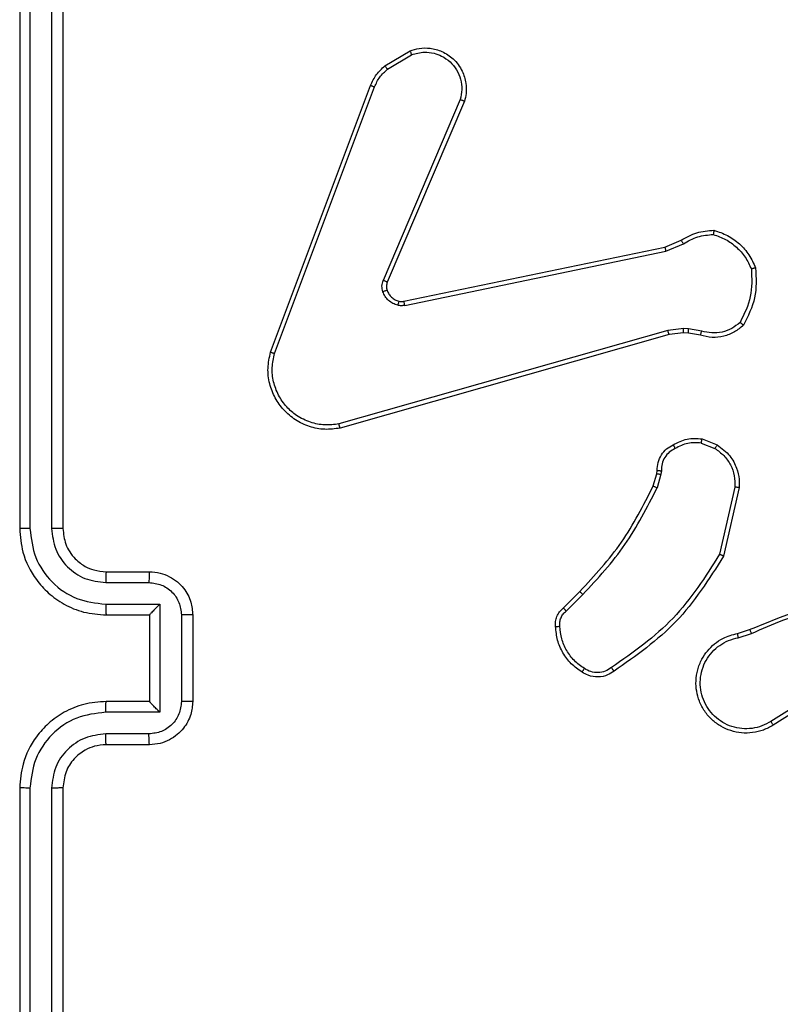
# Model space of a CAD drawing. Units: millimetres. Extents: x -4534 to 379945, y -3372 to 5680.
# Drawn here: x 191 to 226, y 2675 to 2721 of the extents above; entities that cross this region are included whole.
import ezdxf

# ---------------------------------------------------------------- set-up
doc = ezdxf.new("R2010")
doc.units = ezdxf.units.MM
doc.layers.add('Toestel 2D', color=7, linetype='Continuous', lineweight=20)

# ---------------------------------------------------------------- blocks, each defined once
blk = doc.blocks.new('1')
at = {"color": 7, "linetype": 'Continuous', "lineweight": 25}
for p, q in [((-1006.6277, -55.0623), (-1006.6277, -58.0623)), ((-1006.5803, -55.06), (-1006.5803, -58.0619)), ((-1006.4802, -55.06), (-1006.4802, -58.0619)), ((-1006.4277, -55.0623), (-1006.4277, -58.0623)), ((-1004.939, -55.9223), (-1004.8227, -55.8528)), ((-1004.9271, -55.9373), (-1004.8157, -55.8705)), ((-1005.4678, -57.2464), (-1005.0049, -56.013)), ((-1005.4495, -57.2525), (-1004.9868, -56.0194)), ((-1004.5906, -56.0784), (-1004.9468, -56.9144)), ((-1004.5712, -56.0859), (-1004.9278, -56.9227)), ((-1003.6443, -56.7601), (-1003.5695, -56.7286)), ((-1003.6405, -56.7792), (-1003.5586, -56.7447)), ((-1004.8509, -57.011), (-1003.6443, -56.7601)), ((-1004.8474, -57.0301), (-1003.6405, -56.7792)), ((-1003.6305, -57.1457), (-1005.1515, -57.5785)), ((-1003.5573, -57.1371), (-1003.6305, -57.1457)), ((-1003.5579, -57.1575), (-1003.6248, -57.1653)), ((-1003.5354, -57.1585), (-1003.5579, -57.1575)), ((-1003.5348, -57.1381), (-1003.5573, -57.1371)), ((-1003.4801, -57.1684), (-1003.5354, -57.1585)), ((-1003.4741, -57.149), (-1003.5348, -57.1381)), ((-1003.6248, -57.1653), (-1005.1461, -57.5982)), ((-1003.4721, -57.6474), (-1003.4025, -57.6751)), ((-1003.476, -57.6669), (-1003.4129, -57.692)), ((-1003.682, -57.8087), (-1003.68, -57.7943)), ((-1003.6601, -57.795), (-1003.6624, -57.8113)), ((-1003.6984, -57.8656), (-1003.682, -57.8087)), ((-1003.6624, -57.8113), (-1003.6804, -57.8736)), ((-1003.3206, -57.8709), (-1003.3913, -58.1815)), ((-1003.3005, -57.8727), (-1003.3729, -58.19)), ((-1006.2277, -58.2623), (-1006.0277, -58.2623)), ((-1006.23, -58.3121), (-1006.0299, -58.3121)), ((-1004.1132, -58.4295), (-1004.0375, -58.3537)), ((-1004.1004, -58.4445), (-1004.0237, -58.3679)), ((-1006.23, -58.4122), (-1005.9798, -58.4122)), ((-1005.9798, -58.4122), (-1005.9798, -58.9125)), ((-1006.2277, -58.4623), (-1006.0277, -58.4623)), ((-1006.0277, -58.4623), (-1006.0277, -58.4623)), ((-1006.0277, -58.4623), (-1006.0277, -58.8623)), ((-1005.8798, -58.4622), (-1005.8798, -58.8625)), ((-1005.8277, -58.4623), (-1005.8277, -58.8623)), ((-1003.308, -58.5477), (-1003.2523, -58.5299)), ((-1003.3047, -58.5674), (-1003.2437, -58.5479)), ((-1002.8483, -58.7626), (-1003.1537, -58.9547)), ((-1002.8371, -58.7792), (-1003.1429, -58.9715)), ((-1006.0277, -58.8623), (-1006.2277, -58.8623)), ((-1006.0277, -58.8623), (-1006.0277, -58.8624)), ((-1005.9798, -58.9125), (-1006.23, -58.9125)), ((-1006.0299, -59.0126), (-1006.23, -59.0126)), ((-1006.0277, -59.0623), (-1006.2277, -59.0623)), ((-1006.6277, -59.2623), (-1006.6277, -62.2623)), ((-1006.5803, -59.2627), (-1006.5803, -62.2647)), ((-1006.4802, -59.2627), (-1006.4802, -62.2647)), ((-1006.4277, -59.2623), (-1006.4277, -62.2623))]:
    blk.add_line(p, q, dxfattribs=at)
for points, knots in [([(-1004.8227, -55.8528), (-1004.8086, -55.8483), (-1004.7785, -55.8386), (-1004.7274, -55.8386), (-1004.6724, -55.8536), (-1004.6188, -55.889), (-1004.5799, -55.9415), (-1004.5627, -55.9987), (-1004.5615, -56.047), (-1004.5683, -56.0742), (-1004.5712, -56.0859)], [0, 0, 0, 0, 0.103762, 0.221721, 0.353874, 0.500176, 0.664939, 0.803245, 0.914963, 1, 1, 1, 1]), ([(-1004.8227, -55.8528), (-1004.8226, -55.853), (-1004.8224, -55.8536), (-1004.8208, -55.8576), (-1004.8185, -55.8635), (-1004.8166, -55.8682), (-1004.8157, -55.8705)], [0, 0, 0, 0, 0.249951, 0.500135, 0.749877, 1, 1, 1, 1]), ([(-1004.8157, -55.8705), (-1004.7961, -55.8651), (-1004.7619, -55.8555), (-1004.7138, -55.8616), (-1004.6731, -55.8767), (-1004.6363, -55.9021), (-1004.6057, -55.9394), (-1004.5871, -55.9836), (-1004.5804, -56.0316), (-1004.5872, -56.0628), (-1004.5906, -56.0784)], [0, 0, 0, 0, 0.1586484, 0.2769131, 0.3748858, 0.5000052, 0.6249854, 0.750023, 0.8749953, 1, 1, 1, 1]), ([(-1005.0049, -56.013), (-1004.9969, -55.9955), (-1004.981, -55.9608), (-1004.9529, -55.9351), (-1004.939, -55.9223)], [0, 0, 0, 0, 0.505558, 1, 1, 1, 1]), ([(-1004.939, -55.9223), (-1004.9388, -55.9226), (-1004.9383, -55.9232), (-1004.9352, -55.9271), (-1004.9313, -55.9321), (-1004.9285, -55.9355), (-1004.9271, -55.9373)], [0, 0, 0, 0, 0.279732, 0.55885, 0.779219, 1, 1, 1, 1]), ([(-1004.9868, -56.0194), (-1004.9796, -56.0037), (-1004.9653, -55.9723), (-1004.9398, -55.949), (-1004.9271, -55.9373)], [0, 0, 0, 0, 0.499992, 1, 1, 1, 1]), ([(-1005.0049, -56.013), (-1005.0045, -56.0131), (-1005.0038, -56.0133), (-1004.999, -56.0149), (-1004.9931, -56.017), (-1004.9889, -56.0186), (-1004.9868, -56.0194)], [0, 0, 0, 0, 0.279667, 0.559158, 0.779284, 1, 1, 1, 1]), ([(-1004.5712, -56.0859), (-1004.5714, -56.0858), (-1004.5719, -56.0855), (-1004.5748, -56.0843), (-1004.5784, -56.0829), (-1004.582, -56.0816), (-1004.5861, -56.08), (-1004.589, -56.0789), (-1004.5906, -56.0784)], [0, 0, 0, 0, 0.205806, 0.440354, 0.569211, 0.70529, 0.848933, 1, 1, 1, 1]), ([(-1003.5695, -56.7286), (-1003.5459, -56.7152), (-1003.4987, -56.6884), (-1003.4446, -56.6845), (-1003.4175, -56.6826)], [0, 0, 0, 0, 0.499983, 1, 1, 1, 1]), ([(-1003.5586, -56.7447), (-1003.5371, -56.7325), (-1003.4941, -56.7081), (-1003.4449, -56.7041), (-1003.4203, -56.7021)], [0, 0, 0, 0, 0.499995, 1, 1, 1, 1]), ([(-1003.4175, -56.6826), (-1003.4176, -56.6828), (-1003.4177, -56.6833), (-1003.4181, -56.6864), (-1003.4186, -56.6901), (-1003.4191, -56.6936), (-1003.4197, -56.6977), (-1003.4201, -56.7006), (-1003.4203, -56.7021)], [0, 0, 0, 0, 0.215172, 0.452642, 0.580156, 0.714432, 0.854308, 1, 1, 1, 1]), ([(-1003.4203, -56.7021), (-1003.4008, -56.7088), (-1003.362, -56.7224), (-1003.3121, -56.7595), (-1003.2703, -56.8055), (-1003.2531, -56.8428), (-1003.2444, -56.8615)], [0, 0, 0, 0, 0.249881, 0.499996, 0.750118, 1, 1, 1, 1]), ([(-1003.4175, -56.6826), (-1003.3961, -56.6897), (-1003.3532, -56.704), (-1003.298, -56.7442), (-1003.2525, -56.7951), (-1003.234, -56.8364), (-1003.2248, -56.857)], [0, 0, 0, 0, 0.250002, 0.500007, 0.750002, 1, 1, 1, 1]), ([(-1003.5695, -56.7286), (-1003.5693, -56.7289), (-1003.5689, -56.7295), (-1003.566, -56.7337), (-1003.5624, -56.739), (-1003.5599, -56.7428), (-1003.5586, -56.7447)], [0, 0, 0, 0, 0.279539, 0.558702, 0.779236, 1, 1, 1, 1]), ([(-1003.6443, -56.7601), (-1003.6443, -56.7604), (-1003.6442, -56.761), (-1003.6433, -56.7653), (-1003.642, -56.7716), (-1003.641, -56.7767), (-1003.6405, -56.7792)], [0, 0, 0, 0, 0.249575, 0.499682, 0.749457, 1, 1, 1, 1]), ([(-1003.2444, -56.8615), (-1003.2425, -56.905), (-1003.2386, -56.9919), (-1003.2773, -57.0698), (-1003.2966, -57.1088)], [0, 0, 0, 0, 0.5000031, 1, 1, 1, 1]), ([(-1003.2248, -56.857), (-1003.2224, -56.9037), (-1003.2177, -56.9969), (-1003.2598, -57.0802), (-1003.2808, -57.1219)], [0, 0, 0, 0, 0.499996, 1, 1, 1, 1]), ([(-1003.2248, -56.857), (-1003.225, -56.8571), (-1003.2255, -56.8571), (-1003.2286, -56.8578), (-1003.2324, -56.8586), (-1003.2359, -56.8594), (-1003.24, -56.8604), (-1003.2429, -56.8611), (-1003.2444, -56.8615)], [0, 0, 0, 0, 0.211487, 0.448311, 0.57592, 0.710828, 0.852157, 1, 1, 1, 1]), ([(-1004.9486, -56.9669), (-1004.9507, -56.9581), (-1004.955, -56.9404), (-1004.9495, -56.9231), (-1004.9468, -56.9144)], [0, 0, 0, 0, 0.499981, 1, 1, 1, 1]), ([(-1004.9278, -56.9227), (-1004.9282, -56.9225), (-1004.9289, -56.9221), (-1004.934, -56.9199), (-1004.9403, -56.9172), (-1004.9447, -56.9153), (-1004.9468, -56.9144)], [0, 0, 0, 0, 0.280122, 0.55926, 0.779511, 1, 1, 1, 1]), ([(-1004.9278, -56.9227), (-1004.9298, -56.9287), (-1004.9338, -56.9412), (-1004.9307, -56.954), (-1004.9291, -56.9607)], [0, 0, 0, 0, 0.477879, 1, 1, 1, 1]), ([(-1004.9291, -56.9607), (-1004.9295, -56.9608), (-1004.9303, -56.9609), (-1004.9355, -56.9625), (-1004.942, -56.9646), (-1004.9464, -56.9661), (-1004.9486, -56.9669)], [0, 0, 0, 0, 0.279634, 0.559087, 0.779422, 1, 1, 1, 1]), ([(-1004.8793, -57.0296), (-1004.887, -57.0272), (-1004.9025, -57.0222), (-1004.9223, -57.0075), (-1004.9389, -56.9893), (-1004.9454, -56.9743), (-1004.9486, -56.9669)], [0, 0, 0, 0, 0.246362, 0.49999, 0.751708, 1, 1, 1, 1]), ([(-1004.9291, -56.9607), (-1004.9265, -56.9667), (-1004.9214, -56.9786), (-1004.9084, -56.9932), (-1004.8926, -57.0047), (-1004.8802, -57.0086), (-1004.8741, -57.0106)], [0, 0, 0, 0, 0.249983, 0.500043, 0.749974, 1, 1, 1, 1]), ([(-1004.8741, -57.0106), (-1004.8742, -57.0109), (-1004.8745, -57.0115), (-1004.8758, -57.0158), (-1004.8775, -57.0221), (-1004.8787, -57.0271), (-1004.8793, -57.0296)], [0, 0, 0, 0, 0.249548, 0.499611, 0.749341, 1, 1, 1, 1]), ([(-1004.8741, -57.0106), (-1004.8702, -57.0113), (-1004.8625, -57.0127), (-1004.8548, -57.0116), (-1004.8509, -57.011)], [0, 0, 0, 0, 0.5000474, 1, 1, 1, 1]), ([(-1004.8474, -57.0301), (-1004.848, -57.0273), (-1004.8491, -57.0217), (-1004.8503, -57.0154), (-1004.8509, -57.0117), (-1004.8509, -57.0112), (-1004.8509, -57.011)], [0, 0, 0, 0, 0.280284, 0.559086, 0.77972, 1, 1, 1, 1]), ([(-1004.8474, -57.0301), (-1004.8527, -57.031), (-1004.8634, -57.0326), (-1004.874, -57.0306), (-1004.8793, -57.0296)], [0, 0, 0, 0, 0.499144, 1, 1, 1, 1]), ([(-1003.2966, -57.1088), (-1003.3091, -57.1188), (-1003.3339, -57.1389), (-1003.3795, -57.1551), (-1003.4275, -57.1601), (-1003.4586, -57.1527), (-1003.4741, -57.149)], [0, 0, 0, 0, 0.250047, 0.500004, 0.749982, 1, 1, 1, 1]), ([(-1003.2808, -57.1219), (-1003.281, -57.1217), (-1003.2814, -57.1213), (-1003.284, -57.1192), (-1003.2871, -57.1167), (-1003.2899, -57.1143), (-1003.2932, -57.1117), (-1003.2955, -57.1098), (-1003.2966, -57.1088)], [0, 0, 0, 0, 0.219304, 0.458128, 0.585337, 0.718364, 0.856823, 1, 1, 1, 1]), ([(-1003.6248, -57.1653), (-1003.6249, -57.165), (-1003.6251, -57.1644), (-1003.6264, -57.1599), (-1003.6283, -57.1534), (-1003.6298, -57.1483), (-1003.6305, -57.1457)], [0, 0, 0, 0, 0.250285, 0.499893, 0.749863, 1, 1, 1, 1]), ([(-1003.5579, -57.1575), (-1003.5579, -57.1571), (-1003.558, -57.1563), (-1003.5578, -57.1509), (-1003.5576, -57.1441), (-1003.5574, -57.1395), (-1003.5573, -57.1371)], [0, 0, 0, 0, 0.280036, 0.559006, 0.779444, 1, 1, 1, 1]), ([(-1003.5354, -57.1585), (-1003.5355, -57.1581), (-1003.5355, -57.1573), (-1003.5353, -57.1518), (-1003.5351, -57.1451), (-1003.5349, -57.1405), (-1003.5348, -57.1381)], [0, 0, 0, 0, 0.280037, 0.559007, 0.779452, 1, 1, 1, 1]), ([(-1003.2808, -57.1219), (-1003.2942, -57.1331), (-1003.3213, -57.1557), (-1003.3718, -57.1745), (-1003.4264, -57.1811), (-1003.4621, -57.1727), (-1003.4801, -57.1684)], [0, 0, 0, 0, 0.243042, 0.490716, 0.743052, 1, 1, 1, 1]), ([(-1003.4801, -57.1684), (-1003.48, -57.168), (-1003.4798, -57.1673), (-1003.4783, -57.1621), (-1003.4763, -57.1557), (-1003.4748, -57.1512), (-1003.4741, -57.149)], [0, 0, 0, 0, 0.279899, 0.559019, 0.779354, 1, 1, 1, 1]), ([(-1005.1461, -57.5982), (-1005.1699, -57.6012), (-1005.2174, -57.6073), (-1005.2886, -57.593), (-1005.3537, -57.5623), (-1005.4081, -57.5163), (-1005.4491, -57.4587), (-1005.4744, -57.3924), (-1005.4835, -57.3191), (-1005.4731, -57.2709), (-1005.4678, -57.2464)], [0, 0, 0, 0, 0.124974, 0.249943, 0.374933, 0.499934, 0.619426, 0.742604, 0.869458, 1, 1, 1, 1]), ([(-1005.4678, -57.2464), (-1005.4676, -57.2465), (-1005.4671, -57.2466), (-1005.4644, -57.2475), (-1005.4611, -57.2486), (-1005.4578, -57.2497), (-1005.4539, -57.251), (-1005.451, -57.252), (-1005.4495, -57.2525)], [0, 0, 0, 0, 0.201922, 0.436288, 0.565096, 0.701704, 0.846985, 1, 1, 1, 1]), ([(-1005.1515, -57.5785), (-1005.1735, -57.5812), (-1005.2175, -57.5866), (-1005.2855, -57.573), (-1005.3455, -57.5436), (-1005.396, -57.4999), (-1005.4332, -57.4469), (-1005.4562, -57.3843), (-1005.4636, -57.3175), (-1005.4542, -57.2741), (-1005.4495, -57.2525)], [0, 0, 0, 0, 0.125043, 0.249985, 0.386893, 0.499978, 0.624982, 0.749994, 0.874996, 1, 1, 1, 1]), ([(-1005.1461, -57.5982), (-1005.1463, -57.598), (-1005.1465, -57.5975), (-1005.1474, -57.5944), (-1005.1484, -57.5907), (-1005.1494, -57.5871), (-1005.1504, -57.583), (-1005.1511, -57.58), (-1005.1515, -57.5785)], [0, 0, 0, 0, 0.211736, 0.448466, 0.576422, 0.711541, 0.852607, 1, 1, 1, 1]), ([(-1003.6058, -57.6749), (-1003.5848, -57.6642), (-1003.5427, -57.6428), (-1003.4957, -57.6459), (-1003.4721, -57.6474)], [0, 0, 0, 0, 0.500028, 1, 1, 1, 1]), ([(-1003.476, -57.6669), (-1003.4758, -57.6654), (-1003.4752, -57.6626), (-1003.4745, -57.6586), (-1003.4738, -57.6551), (-1003.473, -57.6514), (-1003.4723, -57.6482), (-1003.4722, -57.6477), (-1003.4721, -57.6474)], [0, 0, 0, 0, 0.1413646, 0.2781707, 0.4103195, 0.5377218, 0.7780307, 1, 1, 1, 1]), ([(-1003.68, -57.7943), (-1003.6794, -57.7814), (-1003.6782, -57.7559), (-1003.662, -57.7211), (-1003.6379, -57.6924), (-1003.6164, -57.6807), (-1003.6058, -57.6749)], [0, 0, 0, 0, 0.258004, 0.510697, 0.758007, 1, 1, 1, 1]), ([(-1003.5966, -57.6924), (-1003.6061, -57.6975), (-1003.625, -57.7077), (-1003.6459, -57.7329), (-1003.6591, -57.7627), (-1003.6598, -57.7842), (-1003.6601, -57.795)], [0, 0, 0, 0, 0.250076, 0.499998, 0.749936, 1, 1, 1, 1]), ([(-1003.6058, -57.6749), (-1003.6057, -57.6751), (-1003.6055, -57.6756), (-1003.604, -57.6786), (-1003.6022, -57.682), (-1003.6005, -57.6851), (-1003.5986, -57.6886), (-1003.5973, -57.6911), (-1003.5966, -57.6924)], [0, 0, 0, 0, 0.225855, 0.467876, 0.594739, 0.725727, 0.860967, 1, 1, 1, 1]), ([(-1003.476, -57.6669), (-1003.4973, -57.6656), (-1003.5398, -57.6632), (-1003.5777, -57.6826), (-1003.5966, -57.6924)], [0, 0, 0, 0, 0.500009, 1, 1, 1, 1]), ([(-1003.4025, -57.6751), (-1003.4027, -57.6754), (-1003.4032, -57.676), (-1003.4059, -57.6805), (-1003.4094, -57.6861), (-1003.4117, -57.69), (-1003.4129, -57.692)], [0, 0, 0, 0, 0.279249, 0.558859, 0.779543, 1, 1, 1, 1]), ([(-1003.4129, -57.692), (-1003.3985, -57.7023), (-1003.3696, -57.7229), (-1003.3392, -57.7673), (-1003.3207, -57.8177), (-1003.3206, -57.8532), (-1003.3206, -57.8709)], [0, 0, 0, 0, 0.250043, 0.499993, 0.749956, 1, 1, 1, 1]), ([(-1003.4025, -57.6751), (-1003.3814, -57.6909), (-1003.3428, -57.7199), (-1003.3118, -57.7788), (-1003.2994, -57.8296), (-1003.3001, -57.8598), (-1003.3005, -57.8727)], [0, 0, 0, 0, 0.3345932, 0.6129692, 0.8348476, 1, 1, 1, 1]), ([(-1003.68, -57.7943), (-1003.6797, -57.7943), (-1003.6791, -57.7943), (-1003.6757, -57.7944), (-1003.6719, -57.7945), (-1003.6684, -57.7947), (-1003.6644, -57.7948), (-1003.6616, -57.7949), (-1003.6601, -57.795)], [0, 0, 0, 0, 0.227066, 0.469294, 0.596363, 0.726883, 0.86158, 1, 1, 1, 1]), ([(-1003.682, -57.8087), (-1003.6816, -57.8088), (-1003.6808, -57.8088), (-1003.6757, -57.8095), (-1003.6692, -57.8104), (-1003.6647, -57.811), (-1003.6624, -57.8113)], [0, 0, 0, 0, 0.27906, 0.558627, 0.779199, 1, 1, 1, 1]), ([(-1004.0375, -58.3537), (-1003.9696, -58.2803), (-1003.8338, -58.1334), (-1003.7435, -57.9549), (-1003.6984, -57.8656)], [0, 0, 0, 0, 0.500004, 1, 1, 1, 1]), ([(-1004.0237, -58.3679), (-1003.955, -58.2935), (-1003.8176, -58.1447), (-1003.7261, -57.964), (-1003.6804, -57.8736)], [0, 0, 0, 0, 0.500003, 1, 1, 1, 1]), ([(-1003.6984, -57.8656), (-1003.698, -57.8658), (-1003.6973, -57.8661), (-1003.6925, -57.8682), (-1003.6866, -57.8708), (-1003.6824, -57.8727), (-1003.6804, -57.8736)], [0, 0, 0, 0, 0.279165, 0.558863, 0.779211, 1, 1, 1, 1]), ([(-1003.3005, -57.8727), (-1003.3008, -57.8726), (-1003.3014, -57.8725), (-1003.306, -57.8721), (-1003.3127, -57.8716), (-1003.3179, -57.8711), (-1003.3206, -57.8709)], [0, 0, 0, 0, 0.250582, 0.500231, 0.749769, 1, 1, 1, 1]), ([(-1006.5803, -58.0619), (-1006.5865, -58.0619), (-1006.5991, -58.062), (-1006.6148, -58.0621), (-1006.6255, -58.0622), (-1006.627, -58.0623), (-1006.6277, -58.0623)], [0, 0, 0, 0, 0.25013, 0.50006, 0.749926, 1, 1, 1, 1]), ([(-1006.6277, -58.0623), (-1006.6247, -58.0993), (-1006.6179, -58.1834), (-1006.5657, -58.2856), (-1006.4957, -58.3636), (-1006.4218, -58.416), (-1006.3306, -58.4545), (-1006.2629, -58.4597), (-1006.2277, -58.4623)], [0, 0, 0, 0, 0.1764874, 0.4015133, 0.5328155, 0.6763426, 0.8320725, 1, 1, 1, 1]), ([(-1006.5803, -58.0619), (-1006.5747, -58.1077), (-1006.5635, -58.1993), (-1006.4834, -58.3154), (-1006.3676, -58.3962), (-1006.2759, -58.4068), (-1006.23, -58.4122)], [0, 0, 0, 0, 0.249908, 0.499857, 0.749553, 1, 1, 1, 1]), ([(-1006.4802, -58.0619), (-1006.4762, -58.0946), (-1006.4682, -58.1601), (-1006.411, -58.243), (-1006.3283, -58.3007), (-1006.2628, -58.3083), (-1006.23, -58.3121)], [0, 0, 0, 0, 0.249903, 0.499853, 0.74955, 1, 1, 1, 1]), ([(-1006.4277, -58.0623), (-1006.4279, -58.0623), (-1006.4283, -58.0623), (-1006.4315, -58.0622), (-1006.4364, -58.0621), (-1006.443, -58.062), (-1006.4511, -58.062), (-1006.4602, -58.062), (-1006.47, -58.0619), (-1006.4768, -58.0619), (-1006.4802, -58.0619)], [0, 0, 0, 0, 0.124881, 0.250174, 0.375209, 0.499975, 0.624761, 0.749759, 0.874967, 1, 1, 1, 1]), ([(-1006.4277, -58.0623), (-1006.4251, -58.0869), (-1006.4212, -58.1248), (-1006.3971, -58.171), (-1006.3738, -58.2005), (-1006.3487, -58.2225), (-1006.3205, -58.2406), (-1006.281, -58.2579), (-1006.2472, -58.2607), (-1006.2277, -58.2623)], [0, 0, 0, 0, 0.233527, 0.359937, 0.492445, 0.592153, 0.677719, 0.813747, 1, 1, 1, 1]), ([(-1003.3913, -58.1815), (-1003.4572, -58.2854), (-1003.5892, -58.4933), (-1003.7905, -58.635), (-1003.8912, -58.7058)], [0, 0, 0, 0, 0.499993, 1, 1, 1, 1]), ([(-1003.3729, -58.19), (-1003.4403, -58.2965), (-1003.5739, -58.5076), (-1003.7782, -58.6512), (-1003.8795, -58.7223)], [0, 0, 0, 0, 0.504657, 1, 1, 1, 1]), ([(-1003.3729, -58.19), (-1003.3731, -58.1899), (-1003.3735, -58.1897), (-1003.3763, -58.1884), (-1003.3797, -58.1869), (-1003.383, -58.1853), (-1003.387, -58.1835), (-1003.3898, -58.1822), (-1003.3913, -58.1815)], [0, 0, 0, 0, 0.2024777, 0.4358346, 0.5649192, 0.7018948, 0.8469974, 1, 1, 1, 1]), ([(-1006.2277, -58.2623), (-1006.228, -58.2631), (-1006.2286, -58.2647), (-1006.2294, -58.2761), (-1006.2299, -58.2925), (-1006.23, -58.3056), (-1006.23, -58.3121)], [0, 0, 0, 0, 0.250185, 0.499866, 0.749786, 1, 1, 1, 1]), ([(-1006.0277, -58.2623), (-1006.028, -58.2633), (-1006.0286, -58.2652), (-1006.0294, -58.2784), (-1006.0298, -58.2949), (-1006.0298, -58.3064), (-1006.0299, -58.3121)], [0, 0, 0, 0, 0.279789, 0.559066, 0.779459, 1, 1, 1, 1]), ([(-1006.0277, -58.2623), (-1006.0111, -58.2635), (-1005.9789, -58.2659), (-1005.9349, -58.2834), (-1005.8983, -58.3078), (-1005.8621, -58.3457), (-1005.8334, -58.3979), (-1005.8295, -58.4422), (-1005.8277, -58.4623)], [0, 0, 0, 0, 0.1587401, 0.3079084, 0.4474898, 0.5774936, 0.8077537, 1, 1, 1, 1]), ([(-1006.0299, -58.3121), (-1006.0102, -58.3144), (-1005.9709, -58.319), (-1005.9213, -58.3536), (-1005.887, -58.4033), (-1005.8822, -58.4426), (-1005.8798, -58.4622)], [0, 0, 0, 0, 0.250453, 0.500154, 0.750089, 1, 1, 1, 1]), ([(-1003.2523, -58.5299), (-1003.0997, -58.468), (-1002.7945, -58.3441), (-1002.4651, -58.3401), (-1002.3004, -58.338)], [0, 0, 0, 0, 0.499999, 1, 1, 1, 1]), ([(-1004.0375, -58.3537), (-1004.0373, -58.354), (-1004.0369, -58.3544), (-1004.0338, -58.3577), (-1004.0292, -58.3623), (-1004.0256, -58.366), (-1004.0237, -58.3679)], [0, 0, 0, 0, 0.2500743, 0.4999206, 0.7494312, 1, 1, 1, 1]), ([(-1003.2438, -58.5477), (-1003.1449, -58.5051), (-1002.9469, -58.4199), (-1002.7341, -58.3858), (-1002.6277, -58.3687)], [0, 0, 0, 0, 0.499994, 1, 1, 1, 1]), ([(-1006.23, -58.4122), (-1006.23, -58.4187), (-1006.2299, -58.4318), (-1006.2294, -58.4485), (-1006.2286, -58.46), (-1006.228, -58.4615), (-1006.2277, -58.4623)], [0, 0, 0, 0, 0.250176, 0.500142, 0.750065, 1, 1, 1, 1]), ([(-1005.9798, -58.4122), (-1005.9853, -58.4177), (-1005.9963, -58.4288), (-1006.0094, -58.4422), (-1006.0185, -58.4517), (-1006.0237, -58.4573), (-1006.0271, -58.4612), (-1006.0275, -58.4619), (-1006.0277, -58.4623)], [0, 0, 0, 0, 0.251432, 0.502463, 0.646461, 0.775745, 0.892465, 1, 1, 1, 1]), ([(-1004.1494, -58.5158), (-1004.1498, -58.5079), (-1004.1506, -58.492), (-1004.144, -58.4685), (-1004.1321, -58.4464), (-1004.1196, -58.4352), (-1004.1132, -58.4295)], [0, 0, 0, 0, 0.2400859, 0.4867703, 0.7400616, 1, 1, 1, 1]), ([(-1004.1132, -58.4295), (-1004.1131, -58.4297), (-1004.1128, -58.4301), (-1004.1108, -58.4325), (-1004.1084, -58.4353), (-1004.1061, -58.438), (-1004.1034, -58.4411), (-1004.1014, -58.4434), (-1004.1004, -58.4445)], [0, 0, 0, 0, 0.212803, 0.44964, 0.577437, 0.712133, 0.852911, 1, 1, 1, 1]), ([(-1005.8277, -58.4623), (-1005.8279, -58.4623), (-1005.8283, -58.4623), (-1005.8315, -58.4623), (-1005.8363, -58.4623), (-1005.8428, -58.4622), (-1005.8508, -58.4622), (-1005.8599, -58.4622), (-1005.8697, -58.4622), (-1005.8764, -58.4622), (-1005.8798, -58.4622)], [0, 0, 0, 0, 0.125183, 0.250163, 0.375239, 0.499921, 0.624808, 0.749829, 0.874956, 1, 1, 1, 1]), ([(-1004.1297, -58.5143), (-1004.1301, -58.5076), (-1004.1309, -58.4944), (-1004.1253, -58.4751), (-1004.1154, -58.4576), (-1004.1054, -58.4489), (-1004.1004, -58.4445)], [0, 0, 0, 0, 0.250018, 0.499998, 0.749952, 1, 1, 1, 1]), ([(-1004.1494, -58.5158), (-1004.1491, -58.5157), (-1004.1485, -58.5157), (-1004.1442, -58.5154), (-1004.1377, -58.5149), (-1004.1324, -58.5145), (-1004.1297, -58.5143)], [0, 0, 0, 0, 0.242218, 0.489945, 0.741989, 1, 1, 1, 1]), ([(-1004.0271, -58.7268), (-1004.0445, -58.7146), (-1004.0793, -58.6901), (-1004.1175, -58.6382), (-1004.1434, -58.5793), (-1004.1474, -58.537), (-1004.1494, -58.5158)], [0, 0, 0, 0, 0.250012, 0.500012, 0.750006, 1, 1, 1, 1]), ([(-1004.0165, -58.71), (-1004.0326, -58.6986), (-1004.0648, -58.6758), (-1004.0998, -58.6276), (-1004.1242, -58.5732), (-1004.1279, -58.5339), (-1004.1297, -58.5143)], [0, 0, 0, 0, 0.24987, 0.500008, 0.750142, 1, 1, 1, 1]), ([(-1003.1429, -58.9715), (-1003.1579, -58.9799), (-1003.1879, -58.9966), (-1003.2384, -59.0083), (-1003.29, -59.0094), (-1003.34, -58.9991), (-1003.3864, -58.9784), (-1003.4274, -58.9482), (-1003.4617, -58.9086), (-1003.4857, -58.8633), (-1003.499, -58.8151), (-1003.5021, -58.7658), (-1003.4943, -58.7151), (-1003.4703, -58.654), (-1003.4284, -58.6036), (-1003.3697, -58.5641), (-1003.3312, -58.5539), (-1003.308, -58.5477)], [0, 0, 0, 0, 0.062543, 0.125083, 0.18763, 0.250169, 0.310206, 0.371908, 0.435276, 0.500309, 0.557569, 0.617265, 0.679397, 0.743964, 0.8553, 0.912915, 1, 1, 1, 1]), ([(-1003.1537, -58.9547), (-1003.1674, -58.9623), (-1003.1948, -58.9776), (-1003.241, -58.9884), (-1003.2882, -58.9894), (-1003.3345, -58.9799), (-1003.3776, -58.9605), (-1003.4153, -58.932), (-1003.446, -58.896), (-1003.4678, -58.8541), (-1003.4801, -58.8085), (-1003.4819, -58.7613), (-1003.4734, -58.7148), (-1003.4548, -58.6713), (-1003.4272, -58.633), (-1003.3918, -58.6018), (-1003.3505, -58.5784), (-1003.3199, -58.5711), (-1003.3047, -58.5674)], [0, 0, 0, 0, 0.0625085, 0.125016, 0.187507, 0.250017, 0.3124969, 0.3750107, 0.4375109, 0.5000074, 0.5625051, 0.6249992, 0.6875132, 0.7499875, 0.8124964, 0.8749939, 0.9375036, 1, 1, 1, 1]), ([(-1003.3047, -58.5674), (-1003.3051, -58.5649), (-1003.306, -58.5597), (-1003.3071, -58.5532), (-1003.3079, -58.5487), (-1003.3079, -58.5481), (-1003.308, -58.5477)], [0, 0, 0, 0, 0.250323, 0.500175, 0.750108, 1, 1, 1, 1]), ([(-1003.2523, -58.5299), (-1003.2522, -58.5303), (-1003.2518, -58.531), (-1003.2496, -58.5357), (-1003.2468, -58.5415), (-1003.2448, -58.5456), (-1003.2438, -58.5477)], [0, 0, 0, 0, 0.279916, 0.559291, 0.779459, 1, 1, 1, 1]), ([(-1004.0271, -58.7268), (-1004.027, -58.7266), (-1004.0267, -58.7261), (-1004.025, -58.7233), (-1004.023, -58.7201), (-1004.0211, -58.7171), (-1004.0189, -58.7137), (-1004.0173, -58.7112), (-1004.0165, -58.71)], [0, 0, 0, 0, 0.222695, 0.463141, 0.590641, 0.722282, 0.85894, 1, 1, 1, 1]), ([(-1003.8912, -58.7058), (-1003.9006, -58.712), (-1003.9194, -58.7244), (-1003.9531, -58.7304), (-1003.9871, -58.7266), (-1004.0067, -58.7155), (-1004.0165, -58.71)], [0, 0, 0, 0, 0.2500663, 0.5000136, 0.7499474, 1, 1, 1, 1]), ([(-1003.8795, -58.7223), (-1003.8796, -58.7221), (-1003.88, -58.7216), (-1003.882, -58.7188), (-1003.8843, -58.7156), (-1003.8864, -58.7126), (-1003.8887, -58.7094), (-1003.8904, -58.707), (-1003.8912, -58.7058)], [0, 0, 0, 0, 0.228355, 0.470695, 0.597644, 0.728047, 0.862277, 1, 1, 1, 1]), ([(-1003.8795, -58.7223), (-1003.8891, -58.7286), (-1003.9111, -58.7432), (-1003.9536, -58.7514), (-1003.9954, -58.7454), (-1004.0182, -58.732), (-1004.0271, -58.7268)], [0, 0, 0, 0, 0.2185182, 0.5001034, 0.8039979, 1, 1, 1, 1]), ([(-1006.2277, -58.8623), (-1006.2627, -58.865), (-1006.3302, -58.8701), (-1006.4212, -58.9084), (-1006.495, -58.9605), (-1006.5652, -59.0383), (-1006.6177, -59.1407), (-1006.6247, -59.2251), (-1006.6277, -59.2623)], [0, 0, 0, 0, 0.167273, 0.322545, 0.465788, 0.597001, 0.822391, 1, 1, 1, 1]), ([(-1006.23, -58.9125), (-1006.23, -58.9059), (-1006.2299, -58.8928), (-1006.2294, -58.8762), (-1006.2286, -58.8647), (-1006.228, -58.8631), (-1006.2277, -58.8623)], [0, 0, 0, 0, 0.250123, 0.499889, 0.749767, 1, 1, 1, 1]), ([(-1005.8798, -58.8625), (-1005.8822, -58.8821), (-1005.887, -58.9213), (-1005.9213, -58.9711), (-1005.9709, -59.0057), (-1006.0102, -59.0103), (-1006.0299, -59.0126)], [0, 0, 0, 0, 0.249901, 0.499844, 0.749542, 1, 1, 1, 1]), ([(-1005.8277, -58.8623), (-1005.8295, -58.8826), (-1005.8334, -58.927), (-1005.8622, -58.9793), (-1005.8986, -59.0171), (-1005.9351, -59.0414), (-1005.979, -59.0588), (-1006.0111, -59.0611), (-1006.0277, -59.0623)], [0, 0, 0, 0, 0.193152, 0.423728, 0.553648, 0.693006, 0.841787, 1, 1, 1, 1]), ([(-1005.9798, -58.9125), (-1005.9853, -58.907), (-1005.9963, -58.8959), (-1006.0094, -58.8825), (-1006.0184, -58.873), (-1006.0237, -58.8673), (-1006.027, -58.8635), (-1006.0275, -58.8628), (-1006.0277, -58.8624)], [0, 0, 0, 0, 0.251439, 0.502465, 0.646496, 0.775521, 0.892459, 1, 1, 1, 1]), ([(-1005.8277, -58.8623), (-1005.8279, -58.8623), (-1005.8283, -58.8624), (-1005.8315, -58.8624), (-1005.8363, -58.8624), (-1005.8428, -58.8624), (-1005.8508, -58.8624), (-1005.8599, -58.8624), (-1005.8697, -58.8625), (-1005.8764, -58.8625), (-1005.8798, -58.8625)], [0, 0, 0, 0, 0.124896, 0.250166, 0.37525, 0.49994, 0.624652, 0.749813, 0.874949, 1, 1, 1, 1]), ([(-1006.23, -58.9125), (-1006.2759, -58.9178), (-1006.3676, -58.9285), (-1006.4834, -59.0093), (-1006.5635, -59.1253), (-1006.5747, -59.2169), (-1006.5803, -59.2627)], [0, 0, 0, 0, 0.25045, 0.500143, 0.750091, 1, 1, 1, 1]), ([(-1003.1429, -58.9715), (-1003.143, -58.9713), (-1003.1434, -58.9707), (-1003.1459, -58.9669), (-1003.1495, -58.9613), (-1003.1523, -58.9569), (-1003.1537, -58.9547)], [0, 0, 0, 0, 0.250246, 0.499891, 0.749717, 1, 1, 1, 1]), ([(-1006.23, -59.0126), (-1006.2627, -59.0165), (-1006.328, -59.0245), (-1006.4109, -59.0816), (-1006.4687, -59.1644), (-1006.4764, -59.2299), (-1006.4802, -59.2627)], [0, 0, 0, 0, 0.249942, 0.499876, 0.74957, 1, 1, 1, 1]), ([(-1006.2277, -59.0623), (-1006.228, -59.0616), (-1006.2286, -59.06), (-1006.2294, -59.0486), (-1006.2299, -59.0321), (-1006.23, -59.0191), (-1006.23, -59.0126)], [0, 0, 0, 0, 0.250119, 0.500033, 0.749777, 1, 1, 1, 1]), ([(-1006.0277, -59.0623), (-1006.028, -59.0614), (-1006.0286, -59.0594), (-1006.0294, -59.0462), (-1006.0298, -59.0298), (-1006.0298, -59.0183), (-1006.0299, -59.0126)], [0, 0, 0, 0, 0.279749, 0.559058, 0.779452, 1, 1, 1, 1]), ([(-1006.2277, -59.0623), (-1006.2461, -59.0638), (-1006.2799, -59.0665), (-1006.3318, -59.0886), (-1006.3797, -59.1267), (-1006.4194, -59.1878), (-1006.4248, -59.2368), (-1006.4277, -59.2623)], [0, 0, 0, 0, 0.176048, 0.323724, 0.533031, 0.756664, 1, 1, 1, 1]), ([(-1006.5803, -59.2627), (-1006.5865, -59.2627), (-1006.5991, -59.2627), (-1006.6148, -59.2626), (-1006.6255, -59.2625), (-1006.627, -59.2624), (-1006.6277, -59.2623)], [0, 0, 0, 0, 0.250136, 0.500007, 0.749921, 1, 1, 1, 1]), ([(-1006.4277, -59.2623), (-1006.4279, -59.2624), (-1006.4283, -59.2624), (-1006.4315, -59.2625), (-1006.4364, -59.2626), (-1006.443, -59.2626), (-1006.451, -59.2627), (-1006.4602, -59.2627), (-1006.47, -59.2627), (-1006.4768, -59.2627), (-1006.4802, -59.2627)], [0, 0, 0, 0, 0.125147, 0.250133, 0.3754, 0.499963, 0.624844, 0.749882, 0.874993, 1, 1, 1, 1])]:
    blk.add_open_spline(points, degree=3, knots=knots, dxfattribs=at)
blk = doc.blocks.new('VPL-03-WD1451')
at = {"layer": 'Toestel 2D', "xscale": 10, "yscale": 10, "zscale": 10}
blk.add_blockref('1', (10256.836, 3277.767), dxfattribs=at)

msp = doc.modelspace()

# ---------------------------------------------------------------- block references
msp.add_blockref('VPL-03-WD1451', (0, 0))

doc.saveas('drawing.dxf')
